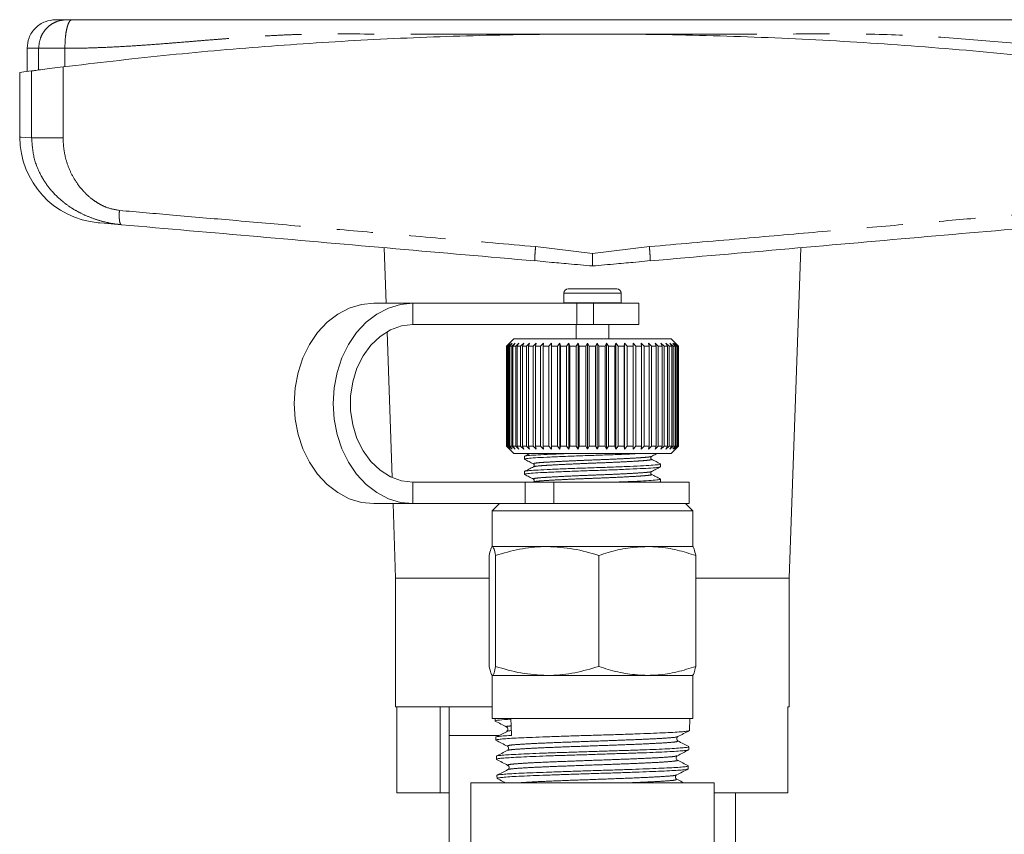
# Model space of a CAD drawing. Units: millimetres. Extents: x 158 to 218, y 92 to 239.
# Drawn here: x 161 to 195, y 210 to 239 of the extents above; entities that cross this region are included whole.
import ezdxf

# ---------------------------------------------------------------- set-up
doc = ezdxf.new("R2010")
doc.units = ezdxf.units.MM
doc.linetypes.add('PHANTOM', pattern=[12.7, 6.35, -1.27, 1.27, -1.27, 1.27, -1.27])

msp = doc.modelspace()

# ---------------------------------------------------------------- linework, layer by layer
at = {"color": 7, "linetype": 'Continuous', "lineweight": 15}
for p, q in [((185.55, 238.606), (174.515, 238.606)), ((161.221, 237.606), (161.221, 236.798)), ((160.971, 236.763), (160.971, 234.505)), ((173.696, 230.643), (173.763, 228.706)), ((187.846, 219.106), (188.247, 230.643)), ((178.952, 230.191), (179.438, 230.141)), ((178.953, 230.2), (178.954, 230.183)), ((182.504, 230.141), (182.99, 230.191)), ((182.989, 230.2), (182.989, 230.183)), ((179.971, 229.056), (179.971, 228.716)), ((180.121, 229.206), (181.429, 229.206)), ((181.429, 229.206), (181.821, 229.206)), ((181.971, 228.716), (181.971, 229.056)), ((174.7, 228.706), (173.335, 228.706)), ((180.429, 228.706), (174.7, 228.706)), ((179.971, 228.716), (179.972, 228.706)), ((180.429, 228.706), (181.012, 228.706)), ((182.596, 228.706), (181.012, 228.706)), ((181.971, 228.706), (181.971, 228.716)), ((182.596, 227.956), (182.596, 228.706)), ((173.797, 227.71), (173.975, 222.612)), ((180.429, 227.956), (174.7, 227.956)), ((180.396, 227.956), (180.396, 227.456)), ((181.012, 227.956), (180.429, 227.956)), ((182.596, 227.956), (181.012, 227.956)), ((181.546, 227.456), (181.546, 227.956)), ((178.221, 227.456), (177.971, 227.206)), ((183.721, 227.456), (178.221, 227.456)), ((183.971, 227.206), (183.721, 227.456)), ((177.971, 227.206), (178.072, 227.306)), ((177.971, 227.206), (177.971, 223.706)), ((177.971, 223.706), (177.971, 227.206)), ((178.072, 227.306), (177.974, 227.206)), ((177.993, 227.206), (177.974, 227.206)), ((177.974, 227.206), (177.974, 223.706)), ((177.993, 227.206), (178.1, 227.306)), ((177.993, 223.706), (177.993, 227.206)), ((178.1, 227.306), (178.009, 227.206)), ((178.054, 227.206), (178.009, 227.206)), ((178.009, 227.206), (178.009, 223.706)), ((178.054, 227.206), (178.165, 227.306)), ((178.054, 223.706), (178.054, 227.206)), ((178.165, 227.306), (178.083, 227.206)), ((178.153, 227.206), (178.083, 227.206)), ((178.083, 227.206), (178.083, 223.706)), ((178.153, 227.206), (178.267, 227.306)), ((178.153, 223.706), (178.153, 227.206)), ((178.267, 227.306), (178.194, 227.206)), ((178.289, 227.206), (178.194, 227.206)), ((178.194, 227.206), (178.194, 223.706)), ((178.289, 227.206), (178.403, 227.306)), ((178.289, 223.706), (178.289, 227.206)), ((178.403, 227.306), (178.342, 227.206)), ((178.459, 227.206), (178.342, 227.206)), ((178.342, 227.206), (178.342, 223.706)), ((178.459, 227.206), (178.574, 227.306)), ((178.459, 223.706), (178.459, 227.206)), ((178.574, 227.306), (178.524, 227.206)), ((178.663, 227.206), (178.524, 227.206)), ((178.524, 227.206), (178.524, 223.706)), ((178.663, 227.206), (178.775, 227.306)), ((178.663, 223.706), (178.663, 227.206)), ((178.775, 227.306), (178.738, 227.206)), ((178.896, 227.206), (178.738, 227.206)), ((178.738, 227.206), (178.738, 223.706)), ((178.896, 227.206), (179.006, 227.306)), ((178.896, 223.706), (178.896, 227.206)), ((179.006, 227.306), (178.98, 227.206)), ((179.156, 227.206), (178.98, 227.206)), ((178.98, 227.206), (178.98, 223.706)), ((179.156, 227.206), (179.261, 227.306)), ((179.156, 223.706), (179.156, 227.206)), ((179.261, 227.306), (179.249, 227.206)), ((179.441, 227.206), (179.249, 227.206)), ((179.249, 227.206), (179.249, 223.706)), ((179.441, 227.206), (179.54, 227.306)), ((179.441, 223.706), (179.441, 227.206)), ((179.54, 227.306), (179.54, 227.206)), ((179.54, 223.606), (179.54, 227.306)), ((179.745, 227.206), (179.54, 227.206)), ((179.54, 227.206), (179.54, 223.706)), ((179.745, 227.206), (179.836, 227.306)), ((179.745, 223.706), (179.745, 227.206)), ((179.836, 227.306), (179.85, 227.206)), ((179.836, 223.606), (179.836, 227.306)), ((180.065, 227.206), (179.85, 227.206)), ((179.85, 227.206), (179.85, 223.706)), ((180.065, 227.206), (180.148, 227.306)), ((180.065, 223.706), (180.065, 227.206)), ((180.148, 227.306), (180.175, 227.206)), ((180.148, 223.606), (180.148, 227.306)), ((180.397, 227.206), (180.175, 227.206)), ((180.175, 227.206), (180.175, 223.706)), ((180.397, 227.206), (180.47, 227.306)), ((180.397, 223.706), (180.397, 227.206)), ((180.47, 227.306), (180.51, 227.206)), ((180.47, 223.606), (180.47, 227.306)), ((180.736, 227.206), (180.51, 227.206)), ((180.51, 227.206), (180.51, 223.706)), ((180.736, 227.206), (180.799, 227.306)), ((180.736, 223.706), (180.736, 227.206)), ((180.799, 227.306), (180.851, 227.206)), ((180.799, 223.606), (180.799, 227.306)), ((181.078, 227.206), (180.851, 227.206)), ((180.851, 227.206), (180.851, 223.706)), ((181.078, 227.206), (181.13, 227.306)), ((181.078, 223.706), (181.078, 227.206)), ((181.13, 227.306), (181.193, 227.206)), ((181.13, 223.606), (181.13, 227.306)), ((181.42, 227.206), (181.193, 227.206)), ((181.193, 227.206), (181.193, 223.706)), ((181.42, 227.206), (181.459, 227.306)), ((181.42, 223.706), (181.42, 227.206)), ((181.459, 227.306), (181.533, 227.206)), ((181.459, 223.606), (181.459, 227.306)), ((181.755, 227.206), (181.533, 227.206)), ((181.533, 227.206), (181.533, 223.706)), ((181.755, 227.206), (181.782, 227.306)), ((181.755, 223.706), (181.755, 227.206)), ((181.782, 227.306), (181.865, 227.206)), ((181.782, 223.606), (181.782, 227.306)), ((182.08, 227.206), (181.865, 227.206)), ((181.865, 227.206), (181.865, 223.706)), ((182.08, 227.206), (182.094, 227.306)), ((182.08, 223.706), (182.08, 227.206)), ((182.094, 227.306), (182.186, 227.206)), ((182.094, 223.606), (182.094, 227.306)), ((182.39, 227.206), (182.186, 227.206)), ((182.186, 227.206), (182.186, 223.706)), ((182.39, 227.206), (182.392, 227.306)), ((182.39, 223.706), (182.39, 227.206)), ((182.392, 227.306), (182.49, 227.206)), ((182.392, 223.606), (182.392, 227.306)), ((182.682, 227.206), (182.49, 227.206)), ((182.49, 227.206), (182.49, 223.706)), ((182.671, 227.306), (182.775, 227.206)), ((182.682, 227.206), (182.671, 227.306)), ((182.682, 223.706), (182.682, 227.206)), ((182.952, 227.206), (182.775, 227.206)), ((182.775, 227.206), (182.775, 223.706)), ((182.927, 227.306), (183.037, 227.206)), ((182.952, 227.206), (182.927, 227.306)), ((182.952, 223.706), (182.952, 227.206)), ((183.196, 227.206), (183.037, 227.206)), ((183.037, 227.206), (183.037, 223.706)), ((183.159, 227.306), (183.271, 227.206)), ((183.196, 227.206), (183.159, 227.306)), ((183.196, 223.706), (183.196, 227.206)), ((183.411, 227.206), (183.271, 227.206)), ((183.271, 227.206), (183.271, 223.706)), ((183.361, 227.306), (183.476, 227.206)), ((183.411, 227.206), (183.361, 227.306)), ((183.411, 223.706), (183.411, 227.206)), ((183.594, 227.206), (183.476, 227.206)), ((183.476, 227.206), (183.476, 223.706)), ((183.533, 227.306), (183.648, 227.206)), ((183.594, 227.206), (183.533, 227.306)), ((183.594, 223.706), (183.594, 227.206)), ((183.743, 227.206), (183.648, 227.206)), ((183.648, 227.206), (183.648, 223.706)), ((183.671, 227.306), (183.785, 227.206)), ((183.743, 227.206), (183.671, 227.306)), ((183.743, 223.706), (183.743, 227.206)), ((183.774, 227.306), (183.885, 227.206)), ((183.856, 227.206), (183.774, 227.306)), ((183.856, 227.206), (183.785, 227.206)), ((183.785, 227.206), (183.785, 223.706)), ((183.841, 227.306), (183.948, 227.206)), ((183.931, 227.206), (183.841, 227.306)), ((183.856, 223.706), (183.856, 227.206)), ((183.87, 227.306), (183.971, 227.206)), ((183.968, 227.206), (183.87, 227.306)), ((183.931, 227.206), (183.885, 227.206)), ((183.885, 227.206), (183.885, 223.706)), ((183.931, 223.706), (183.931, 227.206)), ((183.968, 227.206), (183.948, 227.206)), ((183.948, 227.206), (183.948, 223.706)), ((183.968, 223.706), (183.968, 227.206)), ((183.971, 223.706), (183.971, 227.206)), ((183.971, 227.206), (183.971, 223.706)), ((177.971, 223.706), (178.221, 223.456)), ((178.072, 223.606), (177.971, 223.706)), ((177.974, 223.706), (178.072, 223.606)), ((177.993, 223.706), (177.974, 223.706)), ((178.1, 223.606), (177.993, 223.706)), ((178.009, 223.706), (178.1, 223.606)), ((178.054, 223.706), (178.009, 223.706)), ((178.165, 223.606), (178.054, 223.706)), ((178.083, 223.706), (178.165, 223.606)), ((178.153, 223.706), (178.083, 223.706)), ((178.267, 223.606), (178.153, 223.706)), ((178.194, 223.706), (178.267, 223.606)), ((178.289, 223.706), (178.194, 223.706)), ((178.403, 223.606), (178.289, 223.706)), ((178.342, 223.706), (178.403, 223.606)), ((178.459, 223.706), (178.342, 223.706)), ((178.574, 223.606), (178.459, 223.706)), ((178.524, 223.706), (178.574, 223.606)), ((178.663, 223.706), (178.524, 223.706)), ((178.775, 223.606), (178.663, 223.706)), ((178.738, 223.706), (178.775, 223.606)), ((178.896, 223.706), (178.738, 223.706)), ((179.006, 223.606), (178.896, 223.706)), ((178.98, 223.706), (179.006, 223.606)), ((179.156, 223.706), (178.98, 223.706)), ((179.261, 223.606), (179.156, 223.706)), ((179.249, 223.706), (179.261, 223.606)), ((179.441, 223.706), (179.249, 223.706)), ((179.54, 223.606), (179.441, 223.706)), ((179.54, 223.706), (179.54, 223.606)), ((179.745, 223.706), (179.54, 223.706)), ((179.836, 223.606), (179.745, 223.706)), ((179.85, 223.706), (179.836, 223.606)), ((180.065, 223.706), (179.85, 223.706)), ((180.148, 223.606), (180.065, 223.706)), ((180.175, 223.706), (180.148, 223.606)), ((180.397, 223.706), (180.175, 223.706)), ((180.47, 223.606), (180.397, 223.706)), ((180.51, 223.706), (180.47, 223.606)), ((180.736, 223.706), (180.51, 223.706)), ((180.799, 223.606), (180.736, 223.706)), ((180.851, 223.706), (180.799, 223.606)), ((181.078, 223.706), (180.851, 223.706)), ((181.13, 223.606), (181.078, 223.706)), ((181.193, 223.706), (181.13, 223.606)), ((181.42, 223.706), (181.193, 223.706)), ((181.459, 223.606), (181.42, 223.706)), ((181.533, 223.706), (181.459, 223.606)), ((181.755, 223.706), (181.533, 223.706)), ((181.782, 223.606), (181.755, 223.706)), ((181.865, 223.706), (181.782, 223.606)), ((182.08, 223.706), (181.865, 223.706)), ((182.094, 223.606), (182.08, 223.706)), ((182.186, 223.706), (182.094, 223.606)), ((182.39, 223.706), (182.186, 223.706)), ((182.392, 223.606), (182.39, 223.706)), ((182.49, 223.706), (182.392, 223.606)), ((182.682, 223.706), (182.49, 223.706)), ((182.671, 223.606), (182.682, 223.706)), ((182.775, 223.706), (182.671, 223.606)), ((182.952, 223.706), (182.775, 223.706)), ((182.927, 223.606), (182.952, 223.706)), ((183.037, 223.706), (182.927, 223.606)), ((183.196, 223.706), (183.037, 223.706)), ((183.159, 223.606), (183.196, 223.706)), ((183.271, 223.706), (183.159, 223.606)), ((183.411, 223.706), (183.271, 223.706)), ((183.361, 223.606), (183.411, 223.706)), ((183.476, 223.706), (183.361, 223.606)), ((183.594, 223.706), (183.476, 223.706)), ((183.533, 223.606), (183.594, 223.706)), ((183.648, 223.706), (183.533, 223.606)), ((183.743, 223.706), (183.648, 223.706)), ((183.671, 223.606), (183.743, 223.706)), ((183.785, 223.706), (183.671, 223.606)), ((183.721, 223.456), (183.971, 223.706)), ((183.774, 223.606), (183.856, 223.706)), ((183.885, 223.706), (183.774, 223.606)), ((183.856, 223.706), (183.785, 223.706)), ((183.841, 223.606), (183.931, 223.706)), ((183.948, 223.706), (183.841, 223.606)), ((183.87, 223.606), (183.968, 223.706)), ((183.971, 223.706), (183.87, 223.606)), ((183.931, 223.706), (183.885, 223.706)), ((183.968, 223.706), (183.948, 223.706)), ((183.721, 223.456), (178.221, 223.456)), ((178.596, 223.354), (178.596, 223.257)), ((183.346, 222.992), (183.346, 223.089)), ((178.596, 222.824), (178.596, 222.728)), ((178.928, 222.561), (178.932, 222.559)), ((183.346, 222.463), (183.346, 222.56)), ((174.7, 222.456), (178.615, 222.456)), ((178.615, 222.456), (179.622, 222.456)), ((179.622, 222.456), (184.346, 222.456)), ((183.32, 222.457), (183.333, 222.463)), ((184.346, 221.706), (184.346, 222.456)), ((174.7, 221.706), (173.335, 221.706)), ((174.006, 221.706), (174.096, 219.106)), ((174.7, 221.706), (178.615, 221.706)), ((177.721, 221.706), (177.471, 221.456)), ((179.622, 221.706), (178.615, 221.706)), ((179.622, 221.706), (184.346, 221.706)), ((184.471, 221.456), (184.221, 221.706)), ((177.471, 221.456), (177.471, 220.206)), ((177.471, 221.456), (184.471, 221.456)), ((184.471, 220.206), (184.471, 221.456)), ((179.391, 220.206), (177.477, 220.206)), ((182.886, 220.206), (179.391, 220.206)), ((184.471, 220.206), (182.886, 220.206)), ((177.365, 216.019), (177.365, 219.894)), ((177.588, 216.019), (177.588, 219.894)), ((181.194, 216.019), (181.194, 219.894)), ((184.577, 216.019), (184.577, 219.894)), ((174.096, 219.106), (174.096, 214.606)), ((174.096, 219.106), (177.365, 219.106)), ((184.577, 219.106), (187.846, 219.106)), ((187.846, 214.606), (187.846, 219.106)), ((177.471, 215.706), (177.471, 214.206)), ((179.391, 215.706), (177.477, 215.706)), ((182.886, 215.706), (179.391, 215.706)), ((184.471, 215.706), (182.886, 215.706)), ((184.471, 214.206), (184.471, 215.706)), ((174.096, 214.606), (177.471, 214.606)), ((174.143, 211.606), (174.143, 214.606)), ((175.656, 211.606), (175.656, 214.606)), ((175.971, 214.606), (175.971, 213.606)), ((187.8, 214.606), (187.846, 214.606)), ((187.8, 211.606), (187.8, 214.606)), ((177.471, 214.206), (182.886, 214.206)), ((177.57, 214.206), (177.573, 214.115)), ((182.886, 214.206), (184.471, 214.206)), ((184.359, 213.781), (184.372, 214.206)), ((175.971, 213.606), (175.971, 206.271)), ((175.971, 213.606), (177.711, 213.606)), ((177.712, 213.606), (175.971, 213.606)), ((178, 213.901), (177.995, 213.903)), ((183.927, 213.567), (183.929, 213.568)), ((184.35, 213.781), (184.356, 213.777)), ((177.591, 213.541), (177.59, 213.54)), ((177.591, 213.548), (177.595, 213.445)), ((177.613, 212.88), (177.616, 212.777)), ((178.01, 213.097), (177.996, 213.084)), ((184.337, 213.111), (184.341, 213.213)), ((177.617, 212.775), (177.63, 212.771)), ((178.018, 212.564), (178.031, 212.552)), ((184.316, 212.444), (184.319, 212.547)), ((177.634, 212.211), (177.637, 212.109)), ((183.895, 212.215), (183.911, 212.23)), ((176.721, 211.956), (176.721, 205.202)), ((176.721, 211.956), (180.971, 211.956)), ((180.971, 211.956), (185.221, 211.956)), ((185.221, 205.197), (185.221, 211.956)), ((174.143, 211.606), (175.656, 211.606)), ((175.656, 211.606), (175.971, 211.606)), ((185.221, 211.606), (187.8, 211.606)), ((185.971, 206.269), (185.971, 211.606))]:
    msp.add_line(p, q, dxfattribs=at)
at = {"color": 8, "linetype": 'PHANTOM', "lineweight": 0}
for p, q in [((161.627, 236.849), (161.627, 237.606)), ((162.543, 236.966), (162.543, 237.606)), ((162.482, 236.958), (162.482, 234.475)), ((161.382, 234.475), (161.382, 236.817)), ((178.984, 230.681), (180.971, 230.439)), ((180.971, 230.439), (182.958, 230.681)), ((179.971, 229.056), (181.51, 229.056)), ((181.51, 229.056), (181.971, 229.056)), ((174.7, 227.956), (174.7, 228.706)), ((179.971, 228.716), (181.51, 228.716)), ((180.429, 227.956), (180.429, 228.706)), ((181.012, 228.706), (181.012, 227.956)), ((181.51, 228.716), (181.971, 228.716)), ((174.7, 222.456), (174.7, 221.706)), ((178.615, 221.706), (178.615, 222.456)), ((179.622, 222.456), (179.622, 221.706))]:
    msp.add_line(p, q, dxfattribs=at)
at = {"color": 8, "linetype": 'PHANTOM', "lineweight": 0, "flags": 128}
msp.add_lwpolyline([(160.971, 234.505), (160.971, 234.505), (161.017, 234.502), (161.154, 234.492), (161.382, 234.475)], dxfattribs=at)
at = {"color": 7, "linetype": 'Continuous', "lineweight": 15, "flags": 128}
for points in [[(164.515, 231.446), (164.164, 231.477), (163.912, 231.499), (163.76, 231.512), (163.71, 231.517)], [(173.335, 221.706), (172.9, 221.749), (172.475, 221.877), (172.072, 222.088), (171.7, 222.375), (171.368, 222.731), (171.084, 223.149), (170.856, 223.617), (170.689, 224.125), (170.587, 224.659), (170.553, 225.206), (170.587, 225.754), (170.689, 226.288), (170.856, 226.795), (171.084, 227.263), (171.368, 227.681), (171.7, 228.038), (172.072, 228.325), (172.475, 228.535), (172.9, 228.663), (173.335, 228.706)], [(174.7, 228.706), (174.265, 228.663), (173.841, 228.535), (173.438, 228.325), (173.066, 228.038), (172.734, 227.681), (172.45, 227.263), (172.222, 226.795), (172.055, 226.288), (171.953, 225.754), (171.919, 225.206), (171.953, 224.659), (172.055, 224.125), (172.222, 223.617), (172.45, 223.149), (172.734, 222.731), (173.066, 222.375), (173.438, 222.088), (173.841, 221.877), (174.265, 221.749), (174.7, 221.706)], [(174.7, 227.956), (174.299, 227.909), (173.911, 227.77), (173.55, 227.544), (173.228, 227.238), (172.956, 226.863), (172.744, 226.432), (172.598, 225.959), (172.524, 225.46), (172.524, 224.952), (172.598, 224.454), (172.744, 223.98), (172.956, 223.549), (173.228, 223.174), (173.55, 222.868), (173.911, 222.642), (174.299, 222.503), (174.7, 222.456)]]:
    msp.add_lwpolyline(points, dxfattribs=at)
at = {"color": 7, "linetype": 'Continuous', "lineweight": 15}
for centre, radius, start, end in [((163.971, 234.505), 3, 180.0477, 265), ((180.121, 229.056), 0.15, 90, 180), ((181.821, 229.056), 0.15, 0, 90)]:
    msp.add_arc(centre, radius, start, end, dxfattribs=at)
msp.add_ellipse((175.867, 457.862), major_axis=(-6.116, 292.123), ratio=0.017675, start_param=2.557098, end_param=2.560602, dxfattribs=at)
for points, knots in [([(162.221, 238.606), (162.095, 238.593), (161.902, 238.572), (161.669, 238.448), (161.509, 238.319), (161.38, 238.158), (161.255, 237.925), (161.235, 237.732), (161.221, 237.606)], [0, 0, 0, 0, 0.2394565, 0.3683609, 0.5000007, 0.6316398, 0.7605421, 1, 1, 1, 1]), ([(162.221, 238.606), (162.237, 238.606), (162.269, 238.606), (162.494, 238.606), (162.607, 238.606)], [0, 0, 0, 0, 0.4999489, 1, 1, 1, 1]), ([(162.607, 238.606), (162.613, 238.606), (162.626, 238.606), (162.669, 238.606), (162.723, 238.606), (162.767, 238.606), (162.79, 238.606)], [0, 0, 0, 0, 0.250736, 0.499942, 0.7477, 1, 1, 1, 1]), ([(162.79, 238.606), (163.163, 238.606), (163.993, 238.606), (165.233, 238.606), (166.532, 238.606), (167.795, 238.606), (169.064, 238.606), (170.317, 238.606), (171.58, 238.606), (173.772, 238.606), (176.902, 238.606), (180.478, 238.606), (183.561, 238.606), (186.147, 238.606), (188.711, 238.606), (190.952, 238.606), (192.852, 238.606), (194.443, 238.606), (196.046, 238.606), (197.612, 238.606), (198.656, 238.606), (199.153, 238.606)], [0, 0, 0, 0, 0.031313, 0.069691, 0.104636, 0.141145, 0.17602, 0.210837, 0.245139, 0.279854, 0.389896, 0.499998, 0.570084, 0.640103, 0.710141, 0.779066, 0.823055, 0.867537, 0.912343, 0.958328, 1, 1, 1, 1]), ([(162.482, 236.958), (163.646, 237.095), (165.976, 237.37), (169.526, 237.68), (173.137, 237.916), (176.804, 238.063), (180.516, 238.121), (184.273, 238.086), (188.063, 237.954), (191.888, 237.722), (195.698, 237.4), (198.207, 237.105), (199.461, 236.958)], [0, 0, 0, 0, 0.096516, 0.193099, 0.289612, 0.388711, 0.487885, 0.586983, 0.689564, 0.792145, 0.896072, 1, 1, 1, 1]), ([(161.382, 236.817), (161.422, 236.822), (161.501, 236.833), (161.755, 236.866), (162.084, 236.908), (162.349, 236.942), (162.482, 236.958)], [0, 0, 0, 0, 0.2495053, 0.4993547, 0.7493675, 1, 1, 1, 1]), ([(160.978, 236.763), (160.976, 236.763), (160.96, 236.761), (161.042, 236.772), (161.252, 236.8), (161.382, 236.817)], [0, 0, 0, 0, 0.057761, 0.415414, 1, 1, 1, 1]), ([(178.954, 230.183), (177.337, 230.324), (174.101, 230.607), (169.274, 231.03), (166.101, 231.307), (164.515, 231.446)], [0, 0, 0, 0, 0.333262, 0.666804, 1, 1, 1, 1]), ([(197.428, 231.446), (195.842, 231.307), (192.668, 231.03), (187.842, 230.607), (184.606, 230.324), (182.989, 230.183)], [0, 0, 0, 0, 0.3331867, 0.6667287, 1, 1, 1, 1]), ([(180.971, 230.439), (180.971, 230.383), (180.972, 230.279), (180.972, 230.15), (180.972, 230.061), (180.971, 230.023), (180.971, 230.006)], [0, 0, 0, 0, 0.320708, 0.601223, 0.82859, 1, 1, 1, 1]), ([(179.462, 230.138), (179.686, 230.119), (180.184, 230.075), (180.691, 230.031), (180.971, 230.006)], [0, 0, 0, 0, 0.448275, 1, 1, 1, 1]), ([(180.971, 230.006), (181.251, 230.031), (181.758, 230.075), (182.257, 230.119), (182.48, 230.138)], [0, 0, 0, 0, 0.551725, 1, 1, 1, 1]), ([(178.787, 223.456), (178.775, 223.45), (178.711, 223.416), (178.646, 223.383), (178.593, 223.355)], [0, 0, 0, 0, 0.179258, 1, 1, 1, 1]), ([(180.144, 223.456), (180.064, 223.453), (179.782, 223.442), (179.375, 223.424), (178.963, 223.403), (178.701, 223.382), (178.582, 223.365), (178.606, 223.355), (178.611, 223.354)], [0, 0, 0, 0, 0.087407, 0.307195, 0.519475, 0.731755, 0.951543, 1, 1, 1, 1]), ([(178.621, 223.251), (178.611, 223.255), (178.576, 223.266), (178.693, 223.285), (178.954, 223.305), (179.36, 223.326), (179.878, 223.35), (180.473, 223.373), (181.095, 223.394), (181.706, 223.414), (182.246, 223.436), (182.521, 223.45), (182.643, 223.456)], [0, 0, 0, 0, 0.047046, 0.157119, 0.263432, 0.369745, 0.479818, 0.589891, 0.696204, 0.802517, 0.91259, 1, 1, 1, 1]), ([(178.601, 223.251), (178.652, 223.224), (178.756, 223.171), (178.859, 223.117), (178.911, 223.09)], [0, 0, 0, 0, 0.5001188, 1, 1, 1, 1]), ([(183.03, 223.257), (183.019, 223.267), (183, 223.283), (183.007, 223.336), (183.022, 223.347), (183.03, 223.353)], [0, 0, 0, 0, 0.456947, 0.720389, 1, 1, 1, 1]), ([(183.03, 223.353), (183.082, 223.38), (183.148, 223.415), (183.213, 223.449), (183.227, 223.456)], [0, 0, 0, 0, 0.785928, 1, 1, 1, 1]), ([(183.35, 223.09), (183.297, 223.118), (183.191, 223.173), (183.085, 223.229), (183.032, 223.256)], [0, 0, 0, 0, 0.500126, 1, 1, 1, 1]), ([(178.91, 222.992), (178.858, 222.964), (178.752, 222.909), (178.646, 222.853), (178.593, 222.826)], [0, 0, 0, 0, 0.499887, 1, 1, 1, 1]), ([(183.332, 223.089), (183.328, 223.083), (183.319, 223.069), (183.115, 223.05), (182.77, 223.029), (182.293, 223.006), (181.725, 222.983), (181.113, 222.962), (180.491, 222.941), (179.894, 222.918), (179.373, 222.894), (178.964, 222.874), (178.701, 222.853), (178.582, 222.836), (178.606, 222.826), (178.611, 222.824)], [0, 0, 0, 0, 0.066089, 0.147975, 0.22986, 0.314641, 0.399423, 0.481308, 0.563193, 0.647975, 0.732756, 0.814642, 0.896527, 0.981308, 1, 1, 1, 1]), ([(178.625, 222.721), (178.612, 222.725), (178.575, 222.736), (178.692, 222.756), (178.955, 222.776), (179.36, 222.797), (179.878, 222.82), (180.473, 222.844), (181.094, 222.864), (181.708, 222.885), (182.278, 222.909), (182.758, 222.932), (183.107, 222.953), (183.316, 222.972), (183.328, 222.986), (183.333, 222.992)], [0, 0, 0, 0, 0.040812, 0.12348, 0.203325, 0.283169, 0.365838, 0.448506, 0.52835, 0.608195, 0.690863, 0.773532, 0.853376, 0.93322, 1, 1, 1, 1]), ([(178.912, 223.089), (178.92, 223.083), (178.936, 223.071), (178.943, 223.019), (178.924, 223.003), (178.912, 222.993)], [0, 0, 0, 0, 0.279937, 0.543501, 1, 1, 1, 1]), ([(183.03, 222.824), (183.082, 222.851), (183.185, 222.905), (183.289, 222.959), (183.34, 222.986)], [0, 0, 0, 0, 0.499858, 1, 1, 1, 1]), ([(178.604, 222.721), (178.655, 222.694), (178.759, 222.64), (178.862, 222.586), (178.914, 222.559)], [0, 0, 0, 0, 0.500119, 1, 1, 1, 1]), ([(178.912, 222.56), (178.92, 222.554), (178.936, 222.542), (178.943, 222.49), (178.924, 222.474), (178.912, 222.463)], [0, 0, 0, 0, 0.2798472, 0.5433667, 1, 1, 1, 1]), ([(183.332, 222.56), (183.328, 222.554), (183.319, 222.54), (183.115, 222.521), (182.769, 222.5), (182.314, 222.478), (181.946, 222.463), (181.772, 222.456)], [0, 0, 0, 0, 0.169419, 0.379331, 0.589243, 0.80658, 1, 1, 1, 1]), ([(183.03, 222.728), (183.022, 222.734), (183.007, 222.745), (183, 222.798), (183.019, 222.814), (183.031, 222.824)], [0, 0, 0, 0, 0.281845, 0.54595, 1, 1, 1, 1]), ([(183.349, 222.562), (183.296, 222.589), (183.19, 222.644), (183.084, 222.7), (183.032, 222.727)], [0, 0, 0, 0, 0.5000998, 1, 1, 1, 1]), ([(177.477, 220.206), (177.474, 220.206), (177.454, 220.203), (177.416, 220.135), (177.382, 219.974), (177.365, 219.894)], [0, 0, 0, 0, 0.07008, 0.530779, 1, 1, 1, 1]), ([(177.588, 219.894), (177.57, 219.981), (177.533, 220.157), (177.496, 220.19), (177.477, 220.206)], [0, 0, 0, 0, 0.495458, 1, 1, 1, 1]), ([(179.391, 220.206), (179.348, 220.206), (179.024, 220.203), (178.414, 220.135), (177.865, 219.974), (177.588, 219.894)], [0, 0, 0, 0, 0.07008, 0.530779, 1, 1, 1, 1]), ([(181.194, 219.894), (180.901, 219.981), (180.31, 220.157), (179.699, 220.19), (179.391, 220.206)], [0, 0, 0, 0, 0.4954578, 1, 1, 1, 1]), ([(182.886, 220.206), (182.658, 220.195), (182.198, 220.173), (181.635, 220.038), (181.303, 219.929), (181.194, 219.894)], [0, 0, 0, 0, 0.398264, 0.802716, 1, 1, 1, 1]), ([(184.577, 219.894), (184.363, 219.961), (183.932, 220.097), (183.363, 220.193), (183.012, 220.203), (182.886, 220.206)], [0, 0, 0, 0, 0.38754, 0.778912, 1, 1, 1, 1]), ([(184.466, 220.206), (184.469, 220.206), (184.489, 220.203), (184.526, 220.135), (184.56, 219.974), (184.577, 219.894)], [0, 0, 0, 0, 0.070081, 0.530779, 1, 1, 1, 1]), ([(177.365, 216.019), (177.383, 215.931), (177.42, 215.755), (177.458, 215.723), (177.477, 215.706)], [0, 0, 0, 0, 0.495458, 1, 1, 1, 1]), ([(177.477, 215.706), (177.479, 215.707), (177.499, 215.709), (177.537, 215.778), (177.571, 215.938), (177.588, 216.019)], [0, 0, 0, 0, 0.070081, 0.53078, 1, 1, 1, 1]), ([(177.588, 216.019), (177.881, 215.931), (178.472, 215.755), (179.083, 215.723), (179.391, 215.706)], [0, 0, 0, 0, 0.495458, 1, 1, 1, 1]), ([(179.391, 215.706), (179.434, 215.707), (179.757, 215.709), (180.367, 215.778), (180.917, 215.938), (181.194, 216.019)], [0, 0, 0, 0, 0.07008, 0.530779, 1, 1, 1, 1]), ([(181.194, 216.019), (181.303, 215.983), (181.631, 215.875), (182.195, 215.74), (182.654, 215.717), (182.886, 215.706)], [0, 0, 0, 0, 0.197285, 0.595925, 1, 1, 1, 1]), ([(182.886, 215.706), (183.012, 215.71), (183.36, 215.719), (183.929, 215.814), (184.36, 215.95), (184.577, 216.019)], [0, 0, 0, 0, 0.2210872, 0.6082602, 1, 1, 1, 1]), ([(184.577, 216.019), (184.559, 215.931), (184.523, 215.755), (184.485, 215.723), (184.466, 215.706)], [0, 0, 0, 0, 0.495458, 1, 1, 1, 1]), ([(178.119, 214.175), (177.971, 214.165), (177.676, 214.147), (177.55, 214.125), (177.583, 214.111), (177.591, 214.108)], [0, 0, 0, 0, 0.43684, 0.873689, 1, 1, 1, 1]), ([(177.574, 214.111), (177.641, 214.076), (177.775, 214.006), (177.909, 213.936), (177.975, 213.901)], [0, 0, 0, 0, 0.500067, 1, 1, 1, 1]), ([(177.595, 213.548), (177.594, 213.549), (177.578, 213.555), (177.639, 213.567), (177.784, 213.586), (177.974, 213.601), (178.111, 213.61), (178.145, 213.612)], [0, 0, 0, 0, 0.027034, 0.320984, 0.606894, 0.901087, 1, 1, 1, 1]), ([(177.972, 213.74), (177.909, 213.707), (177.785, 213.642), (177.661, 213.577), (177.601, 213.546)], [0, 0, 0, 0, 0.5143413, 1, 1, 1, 1]), ([(184.348, 213.775), (184.331, 213.769), (184.297, 213.758), (184.127, 213.738), (183.872, 213.721), (183.53, 213.704), (183.119, 213.687), (182.642, 213.668), (182.124, 213.649), (181.567, 213.631), (180.999, 213.615), (180.425, 213.597), (179.872, 213.578), (179.346, 213.559), (178.877, 213.542), (178.468, 213.526), (178.134, 213.509), (177.87, 213.491), (177.691, 213.472), (177.598, 213.457), (177.605, 213.449), (177.607, 213.446)], [0, 0, 0, 0, 0.0500252, 0.1040624, 0.1596648, 0.2137288, 0.2693637, 0.3233738, 0.3789508, 0.4329564, 0.4885281, 0.5425291, 0.5980995, 0.6520461, 0.7075552, 0.7592179, 0.8122501, 0.863913, 0.916946, 0.9708606, 1, 1, 1, 1]), ([(177.994, 213.74), (177.981, 213.743), (177.957, 213.747), (177.984, 213.752), (177.996, 213.754)], [0, 0, 0, 0, 0.56593, 1, 1, 1, 1]), ([(177.975, 213.901), (177.986, 213.894), (178.006, 213.88), (178.024, 213.828), (178.01, 213.776), (177.991, 213.762), (177.982, 213.755)], [0, 0, 0, 0, 0.24791, 0.50023, 0.752392, 1, 1, 1, 1]), ([(183.954, 213.419), (183.944, 213.426), (183.923, 213.441), (183.906, 213.493), (183.923, 213.545), (183.944, 213.56), (183.954, 213.567)], [0, 0, 0, 0, 0.247126, 0.500091, 0.753, 1, 1, 1, 1]), ([(183.954, 213.567), (184.021, 213.602), (184.155, 213.672), (184.288, 213.741), (184.355, 213.776)], [0, 0, 0, 0, 0.499914, 1, 1, 1, 1]), ([(177.596, 213.442), (177.663, 213.407), (177.797, 213.338), (177.931, 213.268), (177.998, 213.233)], [0, 0, 0, 0, 0.500087, 1, 1, 1, 1]), ([(177.998, 213.233), (178.008, 213.225), (178.029, 213.21), (178.045, 213.159), (178.031, 213.113), (178.015, 213.101), (178.01, 213.097)], [0, 0, 0, 0, 0.278622, 0.564809, 0.851293, 1, 1, 1, 1]), ([(184.338, 213.218), (184.274, 213.251), (184.147, 213.318), (184.019, 213.385), (183.955, 213.418)], [0, 0, 0, 0, 0.500054, 1, 1, 1, 1]), ([(177.994, 213.083), (177.93, 213.049), (177.802, 212.983), (177.674, 212.916), (177.61, 212.882)], [0, 0, 0, 0, 0.499942, 1, 1, 1, 1]), ([(177.619, 212.886), (177.619, 212.886), (177.613, 212.893), (177.689, 212.906), (177.854, 212.922), (178.12, 212.939), (178.461, 212.957), (178.877, 212.977), (179.349, 212.995), (179.872, 213.012), (180.422, 213.029), (180.992, 213.047), (181.557, 213.067), (182.11, 213.085), (182.627, 213.101), (183.1, 213.118), (183.51, 213.137), (183.851, 213.157), (184.109, 213.175), (184.273, 213.191), (184.347, 213.204), (184.334, 213.212), (184.331, 213.213)], [0, 0, 0, 0, 0.003796, 0.05749, 0.112742, 0.166407, 0.221625, 0.275353, 0.330639, 0.384358, 0.439632, 0.493379, 0.548681, 0.602465, 0.657811, 0.711568, 0.766881, 0.820702, 0.876084, 0.92989, 0.985255, 1, 1, 1, 1]), ([(184.319, 213.104), (184.317, 213.102), (184.309, 213.093), (184.194, 213.08), (183.982, 213.063), (183.682, 213.044), (183.306, 213.024), (182.86, 213.007), (182.364, 212.991), (181.83, 212.973), (181.272, 212.954), (180.705, 212.935), (180.141, 212.918), (179.606, 212.901), (179.109, 212.884), (178.665, 212.865), (178.287, 212.845), (177.98, 212.828), (177.764, 212.812), (177.635, 212.795), (177.626, 212.783), (177.621, 212.778)], [0, 0, 0, 0, 0.0239409, 0.0796073, 0.1336941, 0.1877336, 0.2433395, 0.2973923, 0.353013, 0.4070527, 0.4610475, 0.5166077, 0.5706158, 0.6261906, 0.6801832, 0.7341335, 0.7896479, 0.8436114, 0.8991404, 0.9530857, 1, 1, 1, 1]), ([(183.936, 212.75), (183.926, 212.758), (183.905, 212.772), (183.889, 212.824), (183.905, 212.876), (183.926, 212.891), (183.936, 212.898)], [0, 0, 0, 0, 0.2469006, 0.499915, 0.753015, 1, 1, 1, 1]), ([(183.936, 212.898), (184.003, 212.933), (184.137, 213.003), (184.271, 213.073), (184.338, 213.108)], [0, 0, 0, 0, 0.499912, 1, 1, 1, 1]), ([(177.616, 212.774), (177.683, 212.739), (177.817, 212.669), (177.951, 212.599), (178.018, 212.564)], [0, 0, 0, 0, 0.500072, 1, 1, 1, 1]), ([(177.648, 212.217), (177.647, 212.218), (177.647, 212.225), (177.741, 212.239), (177.931, 212.258), (178.212, 212.277), (178.573, 212.295), (178.999, 212.311), (179.485, 212.329), (180.009, 212.348), (180.565, 212.367), (181.128, 212.384), (181.692, 212.401), (182.23, 212.418), (182.738, 212.438), (183.191, 212.457), (183.585, 212.474), (183.902, 212.49), (184.14, 212.508), (184.276, 212.527), (184.334, 212.541), (184.318, 212.547), (184.317, 212.547)], [0, 0, 0, 0, 0.015434, 0.07068, 0.124426, 0.179729, 0.233488, 0.288807, 0.342563, 0.397875, 0.451686, 0.507059, 0.560842, 0.616181, 0.670021, 0.725421, 0.779269, 0.834678, 0.88853, 0.943941, 0.997844, 1, 1, 1, 1]), ([(178.031, 212.552), (178.037, 212.548), (178.053, 212.535), (178.067, 212.49), (178.051, 212.438), (178.03, 212.423), (178.019, 212.416)], [0, 0, 0, 0, 0.14838, 0.434957, 0.721245, 1, 1, 1, 1]), ([(184.323, 212.548), (184.259, 212.581), (184.131, 212.648), (184.003, 212.715), (183.939, 212.748)], [0, 0, 0, 0, 0.500081, 1, 1, 1, 1]), ([(184.303, 212.438), (184.303, 212.437), (184.304, 212.43), (184.214, 212.415), (184.032, 212.396), (183.751, 212.38), (183.397, 212.363), (182.969, 212.345), (182.49, 212.326), (181.963, 212.307), (181.412, 212.29), (180.845, 212.273), (180.286, 212.255), (179.742, 212.236), (179.237, 212.217), (178.778, 212.2), (178.385, 212.184), (178.063, 212.165), (177.824, 212.146), (177.683, 212.127), (177.624, 212.116), (177.64, 212.11), (177.641, 212.109)], [0, 0, 0, 0, 0.009252, 0.063332, 0.11898, 0.17308, 0.22875, 0.282815, 0.33845, 0.392485, 0.448085, 0.502135, 0.557756, 0.611743, 0.667294, 0.721303, 0.77688, 0.830849, 0.886385, 0.940329, 0.995837, 1, 1, 1, 1]), ([(178.017, 212.415), (177.953, 212.381), (177.825, 212.314), (177.697, 212.248), (177.633, 212.214)], [0, 0, 0, 0, 0.4998983, 1, 1, 1, 1]), ([(183.911, 212.082), (183.901, 212.089), (183.88, 212.104), (183.864, 212.155), (183.876, 212.2), (183.891, 212.211), (183.895, 212.215)], [0, 0, 0, 0, 0.286315, 0.579367, 0.87244, 1, 1, 1, 1]), ([(183.911, 212.23), (183.978, 212.265), (184.112, 212.334), (184.245, 212.404), (184.312, 212.439)], [0, 0, 0, 0, 0.499914, 1, 1, 1, 1]), ([(177.64, 212.105), (177.707, 212.07), (177.802, 212.021), (177.897, 211.971), (177.925, 211.956)], [0, 0, 0, 0, 0.702649, 1, 1, 1, 1]), ([(184.151, 211.956), (184.135, 211.965), (184.055, 212.006), (183.975, 212.048), (183.911, 212.082)], [0, 0, 0, 0, 0.201217, 1, 1, 1, 1])]:
    msp.add_open_spline(points, degree=3, knots=knots, dxfattribs=at)
at = {"color": 8, "linetype": 'PHANTOM', "lineweight": 0}
for points, knots in [([(161.627, 237.606), (161.64, 237.732), (161.66, 237.925), (161.783, 238.158), (161.909, 238.319), (162.066, 238.448), (162.294, 238.572), (162.483, 238.593), (162.607, 238.606)], [0, 0, 0, 0, 0.239458, 0.36836, 0.499999, 0.631639, 0.760543, 1, 1, 1, 1]), ([(162.543, 237.606), (162.547, 237.732), (162.552, 237.925), (162.582, 238.158), (162.614, 238.319), (162.654, 238.448), (162.711, 238.572), (162.759, 238.593), (162.79, 238.606)], [0, 0, 0, 0, 0.239458, 0.36836, 0.499999, 0.631639, 0.760543, 1, 1, 1, 1]), ([(180.971, 238.106), (180.102, 238.106), (178.364, 238.106), (175.761, 238.107), (173.185, 238.102), (171.286, 238.116), (170.05, 238.066), (169.473, 238.035), (168.892, 237.997), (168.356, 237.958), (167.79, 237.913), (167.192, 237.865), (166.587, 237.815), (165.956, 237.765), (165.324, 237.717), (164.611, 237.671), (163.901, 237.635), (163.205, 237.611), (162.759, 237.608), (162.543, 237.606)], [0, 0, 0, 0, 0.139878, 0.279755, 0.419633, 0.556048, 0.587554, 0.620767, 0.65026, 0.682381, 0.708595, 0.742973, 0.780487, 0.808146, 0.846832, 0.884777, 0.925872, 0.964275, 1, 1, 1, 1]), ([(199.399, 237.606), (198.645, 237.624), (197.136, 237.661), (194.857, 237.857), (192.567, 238.047), (190.259, 238.122), (187.945, 238.102), (185.624, 238.107), (183.299, 238.106), (181.747, 238.106), (180.971, 238.106)], [0, 0, 0, 0, 0.124968, 0.250205, 0.375443, 0.50041, 0.625308, 0.750205, 0.875103, 1, 1, 1, 1]), ([(162.543, 237.606), (162.433, 237.606), (162.211, 237.606), (161.937, 237.606), (161.725, 237.606), (161.66, 237.606), (161.627, 237.606)], [0, 0, 0, 0, 0.25, 0.5, 0.75, 1, 1, 1, 1]), ([(164.515, 231.446), (164.396, 231.46), (164.166, 231.487), (163.812, 231.569), (163.457, 231.684), (163.114, 231.835), (162.801, 232.01), (162.448, 232.256), (162.141, 232.545), (161.892, 232.862), (161.663, 233.227), (161.435, 233.761), (161.4, 234.236), (161.382, 234.475)], [0, 0, 0, 0, 0.073347, 0.143029, 0.229095, 0.312202, 0.385867, 0.461891, 0.589179, 0.651483, 0.71309, 0.855444, 1, 1, 1, 1]), ([(162.482, 234.475), (162.351, 234.475), (162.086, 234.475), (161.754, 234.475), (161.499, 234.475), (161.421, 234.475), (161.382, 234.475)], [0, 0, 0, 0, 0.245048, 0.5, 0.754952, 1, 1, 1, 1]), ([(162.482, 234.475), (162.486, 234.347), (162.496, 234.094), (162.577, 233.708), (162.713, 233.327), (162.923, 232.944), (163.199, 232.588), (163.494, 232.329), (163.758, 232.161), (164.049, 232.016), (164.288, 231.973), (164.448, 231.944)], [0, 0, 0, 0, 0.108708, 0.215068, 0.333887, 0.453236, 0.587647, 0.719221, 0.79005, 0.85899, 1, 1, 1, 1]), ([(164.448, 231.944), (164.445, 231.882), (164.439, 231.787), (164.443, 231.672), (164.45, 231.593), (164.462, 231.529), (164.482, 231.466), (164.502, 231.454), (164.515, 231.446)], [0, 0, 0, 0, 0.239719, 0.368527, 0.499999, 0.631469, 0.760279, 1, 1, 1, 1]), ([(164.448, 231.944), (165.071, 231.89), (166.387, 231.776), (168.478, 231.594), (170.79, 231.393), (173.324, 231.173), (176.079, 230.933), (177.992, 230.767), (178.984, 230.681)], [0, 0, 0, 0, 0.130358, 0.27524, 0.434645, 0.608574, 0.797026, 1, 1, 1, 1]), ([(182.958, 230.681), (183.95, 230.767), (185.863, 230.933), (188.619, 231.173), (191.153, 231.393), (193.464, 231.594), (195.556, 231.776), (196.871, 231.89), (197.494, 231.944)], [0, 0, 0, 0, 0.202974, 0.391426, 0.565355, 0.72476, 0.869642, 1, 1, 1, 1]), ([(178.984, 230.681), (178.979, 230.618), (178.971, 230.522), (178.962, 230.406), (178.957, 230.326), (178.954, 230.263), (178.952, 230.213), (178.953, 230.204), (178.953, 230.2)], [0, 0, 0, 0, 0.271288, 0.417297, 0.566397, 0.715495, 0.861505, 1, 1, 1, 1]), ([(182.958, 230.681), (182.964, 230.618), (182.972, 230.522), (182.98, 230.406), (182.985, 230.326), (182.989, 230.263), (182.991, 230.213), (182.99, 230.204), (182.989, 230.2)], [0, 0, 0, 0, 0.271308, 0.4173243, 0.5664294, 0.715533, 0.8615468, 1, 1, 1, 1]), ([(183.012, 223.353), (183.009, 223.35), (182.998, 223.338), (182.829, 223.321), (182.53, 223.3), (182.112, 223.277), (181.617, 223.254), (181.084, 223.233), (180.543, 223.212), (180.025, 223.189), (179.573, 223.165), (179.22, 223.145), (178.991, 223.124), (178.887, 223.105), (178.919, 223.093), (178.929, 223.09)], [0, 0, 0, 0, 0.0418852, 0.1240233, 0.2061612, 0.2912069, 0.3762526, 0.4583906, 0.5405286, 0.6255743, 0.7106199, 0.7927579, 0.874896, 0.9599417, 1, 1, 1, 1]), ([(183.029, 223.256), (183.031, 223.256), (183.068, 223.248), (183.006, 223.231), (182.839, 223.211), (182.531, 223.19), (182.117, 223.167), (181.622, 223.143), (181.089, 223.123), (180.548, 223.102), (180.029, 223.078), (179.576, 223.055), (179.226, 223.034), (178.984, 223.014), (178.937, 222.999), (178.913, 222.991)], [0, 0, 0, 0, 0.00397, 0.088755, 0.170641, 0.252527, 0.337312, 0.422096, 0.503982, 0.585868, 0.670653, 0.755438, 0.837324, 0.91921, 1, 1, 1, 1]), ([(183.012, 222.824), (183.008, 222.82), (182.997, 222.809), (182.829, 222.792), (182.53, 222.771), (182.112, 222.748), (181.617, 222.725), (181.084, 222.704), (180.543, 222.683), (180.025, 222.66), (179.573, 222.636), (179.22, 222.616), (178.991, 222.595), (178.888, 222.576), (178.918, 222.565), (178.928, 222.561)], [0, 0, 0, 0, 0.041779, 0.12408, 0.206382, 0.291597, 0.376812, 0.459113, 0.541415, 0.62663, 0.711845, 0.794147, 0.876448, 0.961663, 1, 1, 1, 1]), ([(183.028, 222.727), (183.03, 222.727), (183.068, 222.718), (183.007, 222.702), (182.839, 222.682), (182.531, 222.661), (182.117, 222.638), (181.622, 222.614), (181.089, 222.593), (180.548, 222.573), (180.029, 222.549), (179.576, 222.526), (179.226, 222.505), (178.987, 222.485), (178.94, 222.47), (178.917, 222.463)], [0, 0, 0, 0, 0.005131, 0.090092, 0.172148, 0.254205, 0.339166, 0.424127, 0.506183, 0.588239, 0.6732, 0.758161, 0.840218, 0.922274, 1, 1, 1, 1]), ([(177.995, 213.903), (177.985, 213.905), (177.938, 213.918), (177.992, 213.931), (178.12, 213.942), (178.13, 213.942)], [0, 0, 0, 0, 0.19415, 0.940801, 1, 1, 1, 1]), ([(177.996, 213.754), (178.006, 213.762), (178.017, 213.77), (178.126, 213.779), (178.137, 213.78)], [0, 0, 0, 0, 0.89357, 1, 1, 1, 1]), ([(178.008, 213.233), (178.004, 213.242), (177.995, 213.26), (178.274, 213.289), (178.742, 213.319), (179.386, 213.348), (180.156, 213.378), (180.986, 213.407), (181.818, 213.437), (182.581, 213.467), (183.226, 213.496), (183.689, 213.526), (183.925, 213.549), (183.927, 213.563), (183.927, 213.567)], [0, 0, 0, 0, 0.079738, 0.168195, 0.256738, 0.345249, 0.43379, 0.522418, 0.611013, 0.699638, 0.78835, 0.87703, 0.965739, 1, 1, 1, 1]), ([(178.023, 213.083), (178.023, 213.087), (178.024, 213.102), (178.281, 213.126), (178.745, 213.156), (179.392, 213.186), (180.162, 213.215), (180.992, 213.245), (181.824, 213.274), (182.587, 213.304), (183.229, 213.334), (183.697, 213.363), (183.956, 213.391), (183.946, 213.41), (183.942, 213.418)], [0, 0, 0, 0, 0.041983, 0.130013, 0.218129, 0.306212, 0.394326, 0.482526, 0.570693, 0.65889, 0.747174, 0.835425, 0.923706, 1, 1, 1, 1]), ([(178.046, 212.564), (178.032, 212.569), (177.989, 212.584), (178.162, 212.608), (178.536, 212.638), (179.119, 212.668), (179.837, 212.697), (180.642, 212.727), (181.475, 212.756), (182.268, 212.786), (182.968, 212.816), (183.501, 212.845), (183.844, 212.873), (183.895, 212.89), (183.917, 212.898)], [0, 0, 0, 0, 0.043291, 0.131801, 0.220278, 0.308786, 0.39738, 0.485942, 0.574535, 0.663214, 0.751861, 0.840538, 0.929302, 1, 1, 1, 1]), ([(178.023, 212.415), (178.022, 212.415), (178.002, 212.426), (178.173, 212.446), (178.538, 212.475), (179.125, 212.505), (179.842, 212.534), (180.649, 212.564), (181.481, 212.594), (182.274, 212.623), (182.971, 212.653), (183.512, 212.682), (183.841, 212.712), (183.981, 212.734), (183.929, 212.746), (183.92, 212.748)], [0, 0, 0, 0, 0.0042, 0.092855, 0.181478, 0.270132, 0.358872, 0.44758, 0.536318, 0.625144, 0.713937, 0.80276, 0.89167, 0.980548, 1, 1, 1, 1]), ([(178.412, 211.956), (178.541, 211.965), (178.828, 211.985), (179.534, 212.016), (180.408, 212.05), (181.34, 212.083), (182.238, 212.116), (183.011, 212.15), (183.581, 212.183), (183.882, 212.21), (183.88, 212.227), (183.88, 212.232)], [0, 0, 0, 0, 0.097982, 0.218681, 0.339426, 0.460285, 0.581094, 0.702004, 0.822955, 0.943895, 1, 1, 1, 1]), ([(182.279, 211.956), (182.525, 211.966), (183.036, 211.988), (183.587, 212.02), (183.913, 212.052), (183.899, 212.072), (183.893, 212.082)], [0, 0, 0, 0, 0.24526, 0.510384, 0.775483, 1, 1, 1, 1])]:
    msp.add_open_spline(points, degree=3, knots=knots, dxfattribs=at)
msp.add_open_spline([(161.627, 237.606), (161.509, 237.606), (161.272, 237.606), (161.238, 237.606), (161.221, 237.606)], degree=3, dxfattribs=at)

doc.saveas('drawing.dxf')
